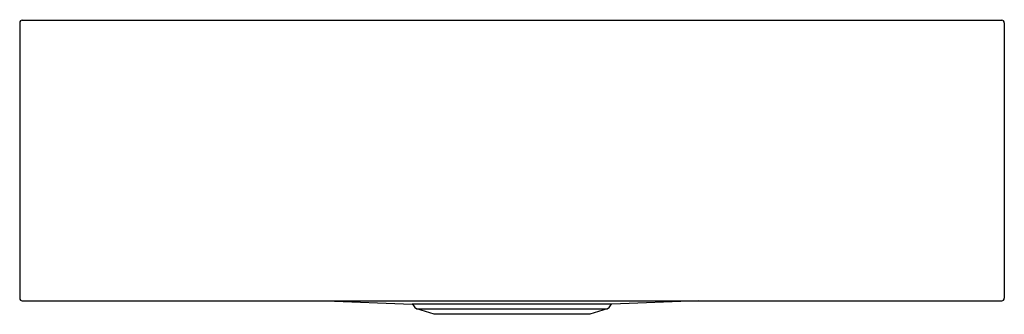
# Model space of a CAD drawing. Extents: x 3814.1 to 3837.6, y 206.1 to 213.2.
import ezdxf

# ---------------------------------------------------------------- set-up
doc = ezdxf.new("R2010")
doc.units = 0
doc.header["$LTSCALE"] = 0.64311
doc.layers.get('0').update_dxf_attribs({"color": 255, "linetype": 'CONTINUOUS'})
doc.layers.get('DEFPOINTS').update_dxf_attribs({"linetype": 'CONTINUOUS'})
doc.styles.get("Standard").update_dxf_attribs({"font": 'txt', "width": 0.8})

msp = doc.modelspace()

# ---------------------------------------------------------------- linework, layer by layer
for p, q in [((3814.053, 213.079), (3814.053, 206.509)), ((3814.113, 213.139), (3837.493, 213.139)), ((3837.553, 213.079), (3837.553, 206.509)), ((3814.113, 206.449), (3837.493, 206.449)), ((3821.361, 206.449), (3823.418, 206.371)), ((3828.187, 206.371), (3823.418, 206.371)), ((3823.433, 206.362), (3823.485, 206.292)), ((3828.12, 206.292), (3828.172, 206.362)), ((3830.244, 206.449), (3828.187, 206.371)), ((3823.943, 206.127), (3823.53, 206.26)), ((3823.53, 206.26), (3828.075, 206.26)), ((3827.663, 206.127), (3823.943, 206.127)), ((3828.075, 206.26), (3827.663, 206.127))]:
    msp.add_line(p, q)
for centre, radius, start, end in [((3814.113, 213.079), 0.06, 90, 180), ((3837.493, 213.079), 0.06, 0, 90), ((3814.113, 206.509), 0.06, 180, 270), ((3823.417, 206.35), 0.0202, 36.5695, 87.8159), ((3828.188, 206.35), 0.0202, 92.1841, 143.4305), ((3837.493, 206.509), 0.06, 270, 0), ((3823.558, 206.346), 0.0898, 216.5695, 252.1255), ((3828.048, 206.346), 0.0898, 287.8745, 323.4304)]:
    msp.add_arc(centre, radius, start, end)

# ---------------------------------------------------------------- texts
at = {"layer": 'DEFPOINTS'}
for tag, p, s in [('MODELNUMBER', (3825.794, 213.151), 'L20513-00'), ('BRANDNAME', (3825.794, 213.149), 'KALLISTA'), ('PRODUCT', (3825.794, 213.147), 'KITCHEN SINK')]:
    msp.add_attdef(tag, p, s, height=0.001, dxfattribs=at)

doc.saveas('drawing.dxf')
